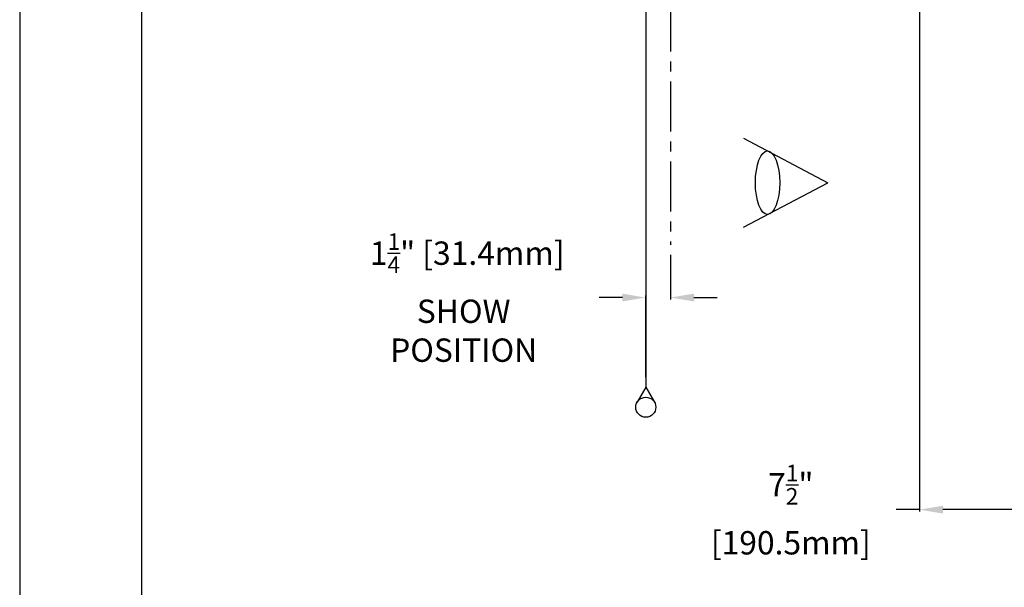
# Model space of a CAD drawing. Units: inches. Extents: x -73 to 73, y -58 to 58.
# Drawn here: x -73 to -24, y -13 to 16 of the extents above; entities that cross this region are included whole.
import ezdxf

# ---------------------------------------------------------------- set-up
doc = ezdxf.new("R2010")
doc.units = ezdxf.units.IN
doc.header["$LTSCALE"] = 2
doc.header["$MEASUREMENT"] = 0
doc.linetypes.add('CENTER', pattern=[2, 1.25, -0.25, 0.25, -0.25])
doc.styles.get("Standard").update_dxf_attribs({"font": 'ROMANS.SHX'})
doc.dimstyles.new('AM_ANSI$0', dxfattribs={"dimtxt": 0.09375, "dimasz": 0.09375, "dimexe": 0.1, "dimexo": 0.05, "dimgap": 0.06, "dimtad": 0, "dimtih": 1, "dimtoh": 1, "dimdec": 5, "dimzin": 7, "dimdsep": 46, "dimlunit": 5, "dimtxsty": 'Standard', "dimcen": 0, "dimclrd": 140, "dimclre": 140, "dimclrt": 7, "dimadec": 0, "dimazin": 2, "dimtp": 0.1, "dimtm": 0.1, "dimtfac": 0.71, "dimtdec": 5, "dimtofl": 0, "dimtmove": 0, "dimatfit": 3, "dimfxl": 0, "dimtolj": 1, "dimtzin": 7, "dimlwd": -1, "dimlwe": -1, "dimarcsym": 0})

# ---------------------------------------------------------------- blocks, each defined once
blk = doc.blocks.new('*D14')
at = {"color": 7}
for p, q in [((-28.29, 29.05), (-28.29, -8.899)), ((-20.79, 16.989), (-20.79, -8.899)), ((-28.29, -8.799), (-29.455, -8.799)), ((-21.955, -8.799), (-27.124, -8.799))]:
    blk.add_line(p, q, dxfattribs=at)
for points in [[(-27.124, -8.604), (-27.124, -8.993), (-28.29, -8.799)], [(-21.955, -8.604), (-21.955, -8.993), (-20.79, -8.799)]]:
    blk.add_solid(points, dxfattribs=at)
at = {"layer": 'Defpoints', "color": 0}
for p in [(-28.29, 29.55), (-20.79, 17.489), (-28.29, -8.799)]:
    blk.add_point(p, dxfattribs=at)
at = {"color": 7, "insert": (-34.899, -8.799), "char_height": 1.16562, "attachment_point": 5}
blk.add_mtext('\\A1; 7{\\H0.710000x;\\S1/2;}"\\P [190.5mm]', dxfattribs=at)
blk = doc.blocks.new('*D18')
at = {"color": 7}
for p, q in [((-40.731, 3.917), (-40.731, 1.691)), ((-43.134, 1.791), (-44.3, 1.791)), ((-41.969, -2.186), (-41.969, 1.891)), ((-39.566, 1.791), (-38.4, 1.791))]:
    blk.add_line(p, q, dxfattribs=at)
for points in [[(-43.134, 1.986), (-43.134, 1.597), (-41.969, 1.791)], [(-39.566, 1.986), (-39.566, 1.597), (-40.731, 1.791)]]:
    blk.add_solid(points, dxfattribs=at)
at = {"layer": 'Defpoints', "color": 0}
for p in [(-40.731, 4.417), (-41.969, 1.791), (-41.969, -2.686)]:
    blk.add_point(p, dxfattribs=at)
at = {"color": 7, "insert": (-51.07, 1.791), "char_height": 1.16562, "attachment_point": 5}
blk.add_mtext('\\A1; 1{\\H0.710000x;\\S1/4;}" [31.4mm]\\PSHOW\\PPOSITION', dxfattribs=at)

msp = doc.modelspace()

# ---------------------------------------------------------------- linework, layer by layer
for p, q in [((-73.256116, 58.373465), (-73.256116, -58.373465)), ((-67.169251, 51.556176), (-67.169251, -51.556176)), ((-41.968737, 33.269348), (-41.968737, -2.685678)), ((-37.085878, 9.749028), (-32.867831, 7.524297)), ((-37.085878, 5.299566), (-32.867831, 7.524297)), ((-41.968737, -2.685678), (-42.40175, -3.435678)), ((-41.968737, -2.685678), (-41.535724, -3.435678))]:
    msp.add_line(p, q)
at = {"linetype": 'CENTER'}
msp.add_line((-40.731237, 40.583843), (-40.731237, 4.416934), dxfattribs=at)
msp.add_circle((-41.968737, -3.685678), 0.5)
msp.add_ellipse((-35.883959, 7.524297), major_axis=(0, 1.590801), ratio=0.381153165)

# ---------------------------------------------------------------- dimensions: what is measured, and where the dimension line sits
dim = msp.add_linear_dim(base=(-28.289775, -8.798509), p1=(-20.78966, 17.489348), p2=(-28.289775, 29.549789), angle=0, text='<>\\P[]', dimstyle='AM_ANSI$0', override={"dimtxt": 1.165625, "dimasz": 1.165625, "dimexo": 0.5, "dimdec": 4, "dimpost": ' <>"', "dimclrd": 7, "dimclre": 7})
dim.commit()
dim.dimension.update_dxf_attribs({"geometry": '*D14', "text_midpoint": (-34.899477, -8.798509), "dimtype": 160})
dim = msp.add_linear_dim(base=(-41.968737, 1.791394), p1=(-40.731237, 4.416934), p2=(-41.968737, -2.685678), text='<>[]\\PSHOW\\PPOSITION', dimstyle='AM_ANSI$0', override={"dimtxt": 1.165625, "dimasz": 1.165625, "dimexo": 0.5, "dimdec": 4, "dimpost": ' <>"', "dimclrd": 7, "dimclre": 7})
dim.commit()
dim.dimension.update_dxf_attribs({"geometry": '*D18', "text_midpoint": (-51.070101, 1.791394), "dimtype": 160})

doc.saveas('drawing.dxf')
